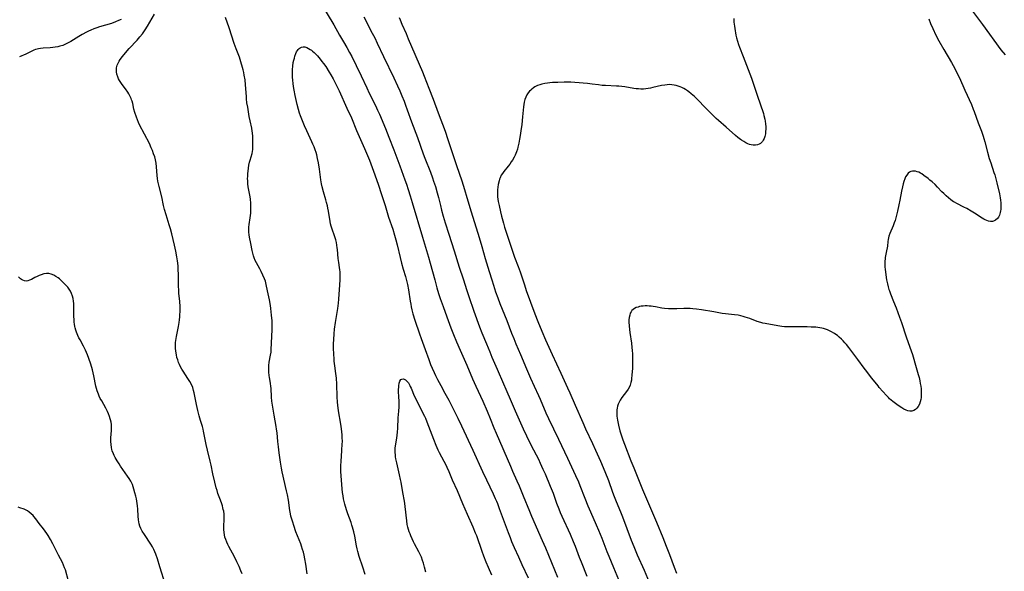
# Model space of a CAD drawing. Units: inches. Extents: x 2101965 to 2107355, y 228722 to 234221.
# Drawn here: x 2102585 to 2102862, y 229048 to 229204 of the extents above; entities that cross this region are included whole.
import ezdxf

# ---------------------------------------------------------------- set-up
doc = ezdxf.new("R2010")
doc.units = ezdxf.units.IN
doc.header["$MEASUREMENT"] = 0
doc.layers.add('c_08_T13S_R20E', color=16, linetype='Continuous')

msp = doc.modelspace()

# ---------------------------------------------------------------- linework, layer by layer
at = {"layer": 'c_08_T13S_R20E', "elevation": 838}
for points in [[(2102669.12, 229208.81), (2102673.11, 229202.12), (2102674.76, 229199.22), (2102675.87, 229197.33), (2102676.82, 229195.67), (2102677.55, 229194.32), (2102678.17, 229193.15), (2102679.43, 229190.65), (2102680.85, 229187.74), (2102682.4, 229184.32), (2102683.12, 229182.79), (2102684.84, 229179.31), (2102685.44, 229178.07), (2102685.96, 229176.91), (2102687.66, 229172.9), (2102688.67, 229170.46), (2102690.06, 229166.85), (2102691.71, 229162.32), (2102693.17, 229158.35), (2102693.6, 229157.14), (2102694.09, 229155.68), (2102694.67, 229153.87), (2102695.24, 229151.99), (2102698.12, 229142.18), (2102699.86, 229136.56), (2102700.33, 229134.91), (2102701.56, 229130.17), (2102702.2, 229127.89), (2102702.66, 229126.35), (2102703.11, 229124.96), (2102703.92, 229122.63), (2102704.97, 229119.73), (2102706.11, 229116.67), (2102706.87, 229114.77), (2102707.73, 229112.7), (2102708.76, 229110.32), (2102710.6, 229106.12), (2102712.23, 229102.25), (2102713.16, 229100.18), (2102715.1, 229095.99), (2102716.33, 229093.19), (2102717.2, 229091.13), (2102718.25, 229088.48), (2102718.9, 229086.94), (2102722.91, 229077.64), (2102723.54, 229076.2), (2102724.75, 229073.56), (2102725.37, 229072.13), (2102726.54, 229069.31), (2102728.27, 229064.97), (2102728.86, 229063.55), (2102731.9, 229056.66), (2102732.8, 229054.59), (2102736.21, 229046.34)], [(2102665.63, 229047.26), (2102665.19, 229049.98), (2102664.94, 229051.51), (2102664.72, 229052.58), (2102664.54, 229053.38), (2102664.33, 229054.16), (2102664.02, 229055.14), (2102663.79, 229055.77), (2102662.45, 229059.16), (2102661.82, 229060.89), (2102661.52, 229061.84), (2102661.26, 229062.69), (2102661.03, 229063.54), (2102660.87, 229064.25), (2102660.72, 229065.14), (2102660.32, 229068.06), (2102660.04, 229069.61), (2102659.8, 229070.74), (2102658.57, 229076.08), (2102658.37, 229077.1), (2102658.09, 229078.78), (2102657.72, 229081.39), (2102657.51, 229083.09), (2102657.33, 229084.65), (2102657.11, 229087.05), (2102656.98, 229088.12), (2102656.87, 229088.86), (2102656.29, 229092), (2102655.65, 229096.01), (2102655.53, 229097.14), (2102655.43, 229099.61), (2102655.39, 229100.13), (2102655.26, 229101.1), (2102655, 229102.61), (2102654.91, 229103.22), (2102654.81, 229104.14), (2102654.78, 229105.03), (2102654.78, 229105.54), (2102654.81, 229106.05), (2102654.93, 229106.94), (2102655.3, 229108.91), (2102655.41, 229109.75), (2102655.46, 229110.43), (2102655.71, 229116.2), (2102655.73, 229117.7), (2102655.7, 229118.64), (2102655.59, 229120.22), (2102655.49, 229121.16), (2102655.37, 229122.07), (2102655.24, 229122.95), (2102654.94, 229124.56), (2102654.39, 229127.13), (2102654.06, 229128.92), (2102653.97, 229129.38), (2102653.84, 229129.83), (2102653.58, 229130.51), (2102652.67, 229132.5), (2102652.27, 229133.27), (2102651.32, 229134.99), (2102650.98, 229135.68), (2102650.69, 229136.39), (2102650.49, 229136.98), (2102650.28, 229137.73), (2102650.1, 229138.48), (2102649.69, 229140.41), (2102649.38, 229142.18), (2102649.27, 229142.88), (2102649.2, 229143.59), (2102649.16, 229144.28), (2102649.17, 229145.04), (2102649.23, 229145.75), (2102649.57, 229147.68), (2102649.65, 229148.31), (2102649.71, 229148.98), (2102649.75, 229149.76), (2102649.75, 229150.54), (2102649.71, 229151.73), (2102649.59, 229153.02), (2102649.44, 229154.06), (2102649, 229156.43), (2102648.89, 229157.25), (2102648.84, 229158.1), (2102648.82, 229158.72), (2102648.83, 229159.33), (2102648.87, 229160.14), (2102648.93, 229160.87), (2102649.04, 229161.71), (2102649.18, 229162.54), (2102649.36, 229163.38), (2102649.5, 229163.95), (2102650.08, 229165.85), (2102650.2, 229166.38), (2102650.27, 229166.93), (2102650.3, 229167.48), (2102650.32, 229168.25), (2102650.31, 229169.26), (2102650.26, 229170.61), (2102650.18, 229171.6), (2102650.12, 229172.09), (2102649.97, 229172.93), (2102649.51, 229175.02), (2102649.27, 229176.27), (2102648.83, 229178.84), (2102648.63, 229180.14), (2102648.51, 229181.19), (2102648.46, 229181.75), (2102648.34, 229184.17), (2102648.26, 229185.15), (2102648.09, 229186.58), (2102647.88, 229187.88), (2102647.74, 229188.63), (2102647.59, 229189.36), (2102647.41, 229190.07), (2102646.94, 229191.62), (2102646.49, 229192.94), (2102645.62, 229195.28), (2102645.06, 229196.86), (2102643.61, 229201.29), (2102642.6, 229204.17)]]:
    msp.add_lwpolyline(points, dxfattribs=at)
at = {"layer": 'c_08_T13S_R20E'}
for points in [[(2102862.49, 229193.59, 830), (2102861.34, 229195.08, 830), (2102856.11, 229202.18, 830), (2102853.35, 229205.98, 830)], [(2102613.11, 229203.6, 836), (2102612.43, 229203.27, 836), (2102611.6, 229202.92, 836), (2102610.41, 229202.51, 836), (2102607.02, 229201.49, 836), (2102606.25, 229201.23, 836), (2102605.47, 229200.95, 836), (2102604.57, 229200.58, 836), (2102603.97, 229200.31, 836), (2102603.38, 229200.02, 836), (2102602.17, 229199.36, 836), (2102601.19, 229198.78, 836), (2102598.96, 229197.41, 836), (2102598.19, 229196.98, 836), (2102597.44, 229196.62, 836), (2102596.67, 229196.31, 836), (2102595.89, 229196.06, 836), (2102595.28, 229195.91, 836), (2102594.53, 229195.78, 836), (2102593.84, 229195.7, 836), (2102593.14, 229195.65, 836), (2102591.12, 229195.54, 836), (2102590.36, 229195.46, 836), (2102589.81, 229195.36, 836), (2102589.45, 229195.26, 836), (2102588.99, 229195.11, 836), (2102588.53, 229194.92, 836), (2102586.24, 229193.83, 836), (2102584.53, 229193.06, 836)], [(2102647.31, 229047.27, 836), (2102646.94, 229048.17, 836), (2102646.39, 229049.39, 836), (2102645.79, 229050.68, 836), (2102645.1, 229052.08, 836), (2102643.54, 229054.97, 836), (2102643.26, 229055.52, 836), (2102642.92, 229056.25, 836), (2102642.63, 229056.99, 836), (2102642.42, 229057.64, 836), (2102642.27, 229058.3, 836), (2102642.19, 229058.94, 836), (2102642.15, 229059.81, 836), (2102642.15, 229060.5, 836), (2102642.21, 229062.81, 836), (2102642.2, 229063.41, 836), (2102642.17, 229064.11, 836), (2102642.06, 229064.95, 836), (2102641.96, 229065.45, 836), (2102641.85, 229065.95, 836), (2102641.7, 229066.5, 836), (2102641.53, 229067.05, 836), (2102641.19, 229068.03, 836), (2102640.45, 229069.97, 836), (2102640.18, 229070.77, 836), (2102639.95, 229071.58, 836), (2102639.53, 229073.18, 836), (2102639, 229075.53, 836), (2102638.52, 229077.91, 836), (2102638.27, 229079.07, 836), (2102637.48, 229082.14, 836), (2102637.1, 229083.78, 836), (2102636.83, 229085.17, 836), (2102636.41, 229087.5, 836), (2102636.28, 229088.05, 836), (2102636.06, 229088.85, 836), (2102635.53, 229090.56, 836), (2102635.17, 229091.8, 836), (2102634.77, 229093.38, 836), (2102634.39, 229095.08, 836), (2102633.75, 229098.34, 836), (2102633.59, 229099.01, 836), (2102633.32, 229099.87, 836), (2102632.95, 229100.71, 836), (2102632.51, 229101.51, 836), (2102631.97, 229102.38, 836), (2102630.64, 229104.41, 836), (2102630.29, 229104.98, 836), (2102629.92, 229105.65, 836), (2102629.58, 229106.35, 836), (2102629.34, 229106.93, 836), (2102629.09, 229107.62, 836), (2102628.88, 229108.32, 836), (2102628.71, 229109.03, 836), (2102628.53, 229110.12, 836), (2102628.46, 229110.95, 836), (2102628.44, 229111.78, 836), (2102628.47, 229112.49, 836), (2102628.54, 229113.12, 836), (2102628.72, 229114.25, 836), (2102629.31, 229117.05, 836), (2102629.52, 229118.2, 836), (2102629.61, 229118.91, 836), (2102629.69, 229119.72, 836), (2102629.74, 229120.44, 836), (2102629.77, 229121.16, 836), (2102629.77, 229121.89, 836), (2102629.76, 229122.67, 836), (2102629.67, 229124.12, 836), (2102629.46, 229126.41, 836), (2102629.4, 229127.19, 836), (2102629.35, 229128.54, 836), (2102629.32, 229131.66, 836), (2102629.26, 229133.15, 836), (2102629.19, 229134.13, 836), (2102629.03, 229135.52, 836), (2102628.85, 229136.69, 836), (2102628.56, 229138.29, 836), (2102628.17, 229139.99, 836), (2102627.41, 229143.14, 836), (2102627.04, 229144.56, 836), (2102626.7, 229145.7, 836), (2102625.82, 229148.48, 836), (2102625.39, 229150.03, 836), (2102625.11, 229151.19, 836), (2102624.59, 229153.55, 836), (2102623.83, 229156.49, 836), (2102623.66, 229157.26, 836), (2102623.52, 229158, 836), (2102623.41, 229158.81, 836), (2102623.32, 229159.62, 836), (2102623.15, 229162.1, 836), (2102623.04, 229163.1, 836), (2102622.95, 229163.57, 836), (2102622.85, 229164.04, 836), (2102622.6, 229164.89, 836), (2102622.31, 229165.73, 836), (2102621.97, 229166.62, 836), (2102621.65, 229167.39, 836), (2102621.1, 229168.64, 836), (2102619.77, 229171.27, 836), (2102618.36, 229173.94, 836), (2102618.05, 229174.6, 836), (2102617.77, 229175.27, 836), (2102617.45, 229176.1, 836), (2102617.03, 229177.36, 836), (2102616.76, 229178.31, 836), (2102616.4, 229179.91, 836), (2102616.24, 229180.54, 836), (2102616.1, 229180.98, 836), (2102615.96, 229181.35, 836), (2102615.63, 229182.07, 836), (2102615.33, 229182.6, 836), (2102615.01, 229183.12, 836), (2102614.35, 229184.06, 836), (2102613.42, 229185.3, 836), (2102613.05, 229185.83, 836), (2102612.7, 229186.38, 836), (2102612.41, 229186.9, 836), (2102612.17, 229187.43, 836), (2102611.93, 229188.21, 836), (2102611.82, 229188.84, 836), (2102611.8, 229189.48, 836), (2102611.86, 229189.99, 836), (2102612.06, 229190.72, 836), (2102612.37, 229191.43, 836), (2102612.61, 229191.89, 836), (2102612.89, 229192.34, 836), (2102613.49, 229193.19, 836), (2102614.33, 229194.19, 836), (2102615.43, 229195.4, 836), (2102617.69, 229197.79, 836), (2102618.45, 229198.67, 836), (2102619.13, 229199.53, 836), (2102619.92, 229200.67, 836), (2102620.59, 229201.72, 836), (2102622.59, 229205.11, 836)], [(2102681.56, 229204.31, 836), (2102683.97, 229199.76, 836), (2102684.65, 229198.43, 836), (2102685.37, 229196.97, 836), (2102687.13, 229193.21, 836), (2102690.01, 229187.16, 836), (2102691.08, 229184.86, 836), (2102691.71, 229183.45, 836), (2102692.3, 229182.08, 836), (2102692.92, 229180.55, 836), (2102693.36, 229179.43, 836), (2102693.84, 229178.13, 836), (2102695.01, 229174.77, 836), (2102696.69, 229170.34, 836), (2102698.34, 229165.68, 836), (2102698.79, 229164.5, 836), (2102700.35, 229160.53, 836), (2102700.92, 229158.96, 836), (2102701.25, 229158.03, 836), (2102701.76, 229156.47, 836), (2102702.27, 229154.74, 836), (2102702.62, 229153.42, 836), (2102703.16, 229151.19, 836), (2102703.5, 229149.87, 836), (2102703.97, 229148.18, 836), (2102704.54, 229146.28, 836), (2102705.54, 229143.08, 836), (2102707.07, 229138.41, 836), (2102708.51, 229133.76, 836), (2102709.6, 229130.48, 836), (2102710.58, 229127.21, 836), (2102711.15, 229125.49, 836), (2102712.62, 229121.37, 836), (2102714.22, 229116.97, 836), (2102714.89, 229115.22, 836), (2102716.16, 229112.12, 836), (2102717.07, 229109.86, 836), (2102717.67, 229108.41, 836), (2102719.16, 229105, 836), (2102721.01, 229100.86, 836), (2102721.65, 229099.37, 836), (2102723.11, 229095.85, 836), (2102724.22, 229093.27, 836), (2102726.52, 229088.18, 836), (2102727.44, 229086.24, 836), (2102728.79, 229083.51, 836), (2102730.8, 229079.59, 836), (2102731.32, 229078.51, 836), (2102732.08, 229076.85, 836), (2102732.7, 229075.45, 836), (2102734.17, 229072.01, 836), (2102734.7, 229070.68, 836), (2102734.94, 229070.07, 836), (2102735.91, 229067.23, 836), (2102736.54, 229065.61, 836), (2102736.95, 229064.63, 836), (2102737.43, 229063.53, 836), (2102739.73, 229058.52, 836), (2102740.64, 229056.45, 836), (2102741.2, 229055.09, 836), (2102742.33, 229051.99, 836), (2102742.84, 229050.68, 836), (2102744.48, 229046.68, 836)], [(2102691.58, 229204.14, 834), (2102691.81, 229203.5, 834), (2102692.31, 229202.26, 834), (2102693.49, 229199.63, 834), (2102694.11, 229198.19, 834), (2102698.08, 229188.81, 834), (2102698.55, 229187.66, 834), (2102699.9, 229184.2, 834), (2102701.14, 229181.12, 834), (2102702.55, 229177.25, 834), (2102704.47, 229172.15, 834), (2102705.31, 229169.8, 834), (2102707.72, 229162.44, 834), (2102709.17, 229158.12, 834), (2102709.98, 229155.66, 834), (2102710.67, 229153.41, 834), (2102711.88, 229149.37, 834), (2102714.1, 229142.16, 834), (2102714.85, 229139.63, 834), (2102715.82, 229136.2, 834), (2102716.95, 229132.53, 834), (2102717.66, 229130.18, 834), (2102718.13, 229128.69, 834), (2102718.75, 229126.83, 834), (2102719.35, 229125.09, 834), (2102719.92, 229123.55, 834), (2102721.9, 229118.7, 834), (2102723.25, 229115.19, 834), (2102723.88, 229113.62, 834), (2102724.49, 229112.15, 834), (2102725.79, 229109.11, 834), (2102727.45, 229105.07, 834), (2102728.58, 229102.43, 834), (2102729.58, 229100.2, 834), (2102730.8, 229097.61, 834), (2102731.3, 229096.52, 834), (2102732.93, 229092.72, 834), (2102733.67, 229091.07, 834), (2102736.45, 229085.22, 834), (2102739.05, 229079.87, 834), (2102741.29, 229075.06, 834), (2102742.11, 229073.22, 834), (2102742.52, 229072.22, 834), (2102743.89, 229068.59, 834), (2102744.75, 229066.46, 834), (2102745.47, 229064.75, 834), (2102747.09, 229061.13, 834), (2102747.74, 229059.58, 834), (2102748.65, 229057.34, 834), (2102750.12, 229053.57, 834), (2102750.66, 229052.24, 834), (2102752.02, 229049.1, 834), (2102753.38, 229045.74, 834)], [(2102785.9, 229203.91, 832), (2102785.91, 229203.4, 832), (2102785.94, 229202.8, 832), (2102786.07, 229201.69, 832), (2102786.25, 229200.42, 832), (2102786.36, 229199.81, 832), (2102786.49, 229199.2, 832), (2102786.68, 229198.41, 832), (2102786.95, 229197.48, 832), (2102787.24, 229196.56, 832), (2102787.53, 229195.77, 832), (2102788.57, 229193.13, 832), (2102790.87, 229187.08, 832), (2102792.31, 229182.8, 832), (2102793.67, 229178.95, 832), (2102793.99, 229177.96, 832), (2102794.24, 229177.09, 832), (2102794.38, 229176.54, 832), (2102794.63, 229175.45, 832), (2102794.73, 229174.9, 832), (2102794.82, 229174.22, 832), (2102794.9, 229173.32, 832), (2102794.91, 229172.67, 832), (2102794.88, 229172.03, 832), (2102794.81, 229171.39, 832), (2102794.65, 229170.61, 832), (2102794.46, 229170.06, 832), (2102794.21, 229169.55, 832), (2102793.98, 229169.21, 832), (2102793.71, 229168.91, 832), (2102793.41, 229168.66, 832), (2102793.07, 229168.46, 832), (2102792.57, 229168.27, 832), (2102792.03, 229168.16, 832), (2102791.37, 229168.15, 832), (2102790.82, 229168.23, 832), (2102790.32, 229168.38, 832), (2102789.83, 229168.58, 832), (2102789.26, 229168.86, 832), (2102788.7, 229169.17, 832), (2102788.07, 229169.57, 832), (2102787.76, 229169.78, 832), (2102787.07, 229170.32, 832), (2102786.38, 229170.89, 832), (2102783.79, 229173.21, 832), (2102781.61, 229175.11, 832), (2102780.98, 229175.68, 832), (2102779.95, 229176.66, 832)], [(2102840.91, 229203.78, 830), (2102841.4, 229202.48, 830), (2102842.01, 229201.09, 830), (2102842.91, 229199.21, 830), (2102843.77, 229197.57, 830), (2102845.16, 229195.11, 830), (2102847.31, 229191.48, 830), (2102847.8, 229190.61, 830), (2102848.43, 229189.41, 830), (2102848.83, 229188.6, 830), (2102849.53, 229187.12, 830), (2102851.04, 229183.7, 830), (2102852.92, 229179.59, 830), (2102853.45, 229178.33, 830), (2102853.72, 229177.64, 830), (2102854.84, 229174.5, 830), (2102855.73, 229172.13, 830)], [(2102681.99, 229047.09, 840), (2102681.34, 229049.13, 840), (2102680.3, 229052.21, 840), (2102679.9, 229053.56, 840), (2102679.68, 229054.38, 840), (2102679.5, 229055.21, 840), (2102679, 229057.91, 840), (2102678.75, 229059.14, 840), (2102678.6, 229059.81, 840), (2102678.42, 229060.47, 840), (2102678.24, 229061.05, 840), (2102677.99, 229061.8, 840), (2102677.09, 229064.23, 840), (2102676.73, 229065.31, 840), (2102676.25, 229066.96, 840), (2102675.89, 229068.45, 840), (2102675.72, 229069.3, 840), (2102675.58, 229070.19, 840), (2102675.46, 229071.24, 840), (2102675.19, 229074.95, 840), (2102675.12, 229076.17, 840), (2102675.11, 229076.89, 840), (2102675.1, 229077.68, 840), (2102675.15, 229079.14, 840), (2102675.25, 229080.4, 840), (2102675.4, 229082.16, 840), (2102675.51, 229083.81, 840), (2102675.53, 229084.62, 840), (2102675.51, 229085.72, 840), (2102675.45, 229086.48, 840), (2102675.27, 229088.16, 840), (2102675.08, 229089.45, 840), (2102674.47, 229093.27, 840), (2102674.27, 229094.84, 840), (2102674.2, 229095.68, 840), (2102674.1, 229097.17, 840), (2102673.96, 229100.81, 840), (2102673.87, 229102.42, 840), (2102673.73, 229103.78, 840), (2102673.39, 229105.99, 840), (2102673.23, 229107.29, 840), (2102673.17, 229108.05, 840), (2102673.09, 229109.18, 840), (2102673.04, 229110.98, 840), (2102673.05, 229112.16, 840), (2102673.1, 229113.39, 840), (2102673.21, 229114.94, 840), (2102673.34, 229116.3, 840), (2102673.58, 229118.14, 840), (2102674.22, 229122.11, 840), (2102674.43, 229123.66, 840), (2102674.54, 229124.76, 840), (2102674.85, 229128.74, 840), (2102674.94, 229130.16, 840), (2102674.95, 229131.37, 840), (2102674.9, 229132.49, 840), (2102674.84, 229133.05, 840), (2102674.75, 229133.7, 840), (2102674.5, 229135.09, 840), (2102674.32, 229136.23, 840), (2102674.14, 229138.7, 840), (2102674.09, 229139.17, 840), (2102673.97, 229139.96, 840), (2102673.83, 229140.7, 840), (2102673.65, 229141.44, 840), (2102673.49, 229142.01, 840), (2102673.21, 229142.85, 840), (2102672.71, 229144.23, 840), (2102672.53, 229144.79, 840), (2102672.37, 229145.35, 840), (2102672.22, 229146, 840), (2102672.09, 229146.66, 840), (2102671.64, 229149.54, 840), (2102671.47, 229150.43, 840), (2102671.33, 229151.09, 840), (2102671.1, 229152.02, 840), (2102670.91, 229152.71, 840), (2102670.25, 229154.96, 840), (2102669.86, 229156.37, 840), (2102669.67, 229157.25, 840), (2102669.56, 229157.83, 840), (2102669.47, 229158.42, 840), (2102669.08, 229161.43, 840), (2102668.81, 229163.14, 840), (2102668.56, 229164.41, 840), (2102668.3, 229165.47, 840), (2102668.13, 229166.07, 840), (2102667.88, 229166.83, 840), (2102667.57, 229167.66, 840), (2102667.23, 229168.48, 840), (2102666.92, 229169.15, 840), (2102665.49, 229172.19, 840), (2102664.83, 229173.64, 840), (2102664.27, 229174.99, 840), (2102663.71, 229176.47, 840), (2102663.47, 229177.19, 840), (2102663.15, 229178.26, 840), (2102662.79, 229179.63, 840), (2102662.24, 229182.2, 840), (2102661.96, 229183.69, 840), (2102661.79, 229184.72, 840), (2102661.67, 229185.59, 840), (2102661.58, 229186.46, 840), (2102661.51, 229187.33, 840), (2102661.47, 229188.02, 840), (2102661.46, 229188.78, 840), (2102661.48, 229189.53, 840), (2102661.55, 229190.45, 840), (2102661.7, 229191.48, 840), (2102661.83, 229192.12, 840), (2102661.99, 229192.73, 840), (2102662.14, 229193.25, 840), (2102662.43, 229194.05, 840), (2102662.62, 229194.47, 840), (2102662.84, 229194.85, 840), (2102663.06, 229195.15, 840), (2102663.3, 229195.41, 840), (2102663.62, 229195.65, 840), (2102663.97, 229195.81, 840), (2102664.46, 229195.9, 840), (2102664.93, 229195.86, 840), (2102665.5, 229195.68, 840), (2102665.95, 229195.46, 840), (2102666.41, 229195.18, 840), (2102666.78, 229194.92, 840), (2102667.14, 229194.64, 840), (2102667.53, 229194.3, 840), (2102667.92, 229193.93, 840), (2102668.51, 229193.31, 840), (2102669.31, 229192.38, 840), (2102669.77, 229191.8, 840), (2102670.21, 229191.21, 840), (2102670.84, 229190.31, 840), (2102671.81, 229188.77, 840), (2102672.26, 229188.02, 840), (2102672.92, 229186.84, 840), (2102673.32, 229186.09, 840), (2102673.96, 229184.82, 840), (2102674.59, 229183.49, 840), (2102676.83, 229178.59, 840), (2102678.06, 229175.84, 840), (2102679.5, 229172.34, 840), (2102679.88, 229171.47, 840), (2102681.79, 229167.24, 840), (2102682.36, 229165.91, 840), (2102683.15, 229163.93, 840), (2102684.29, 229160.86, 840), (2102685.61, 229157.13, 840), (2102686.57, 229154.21, 840), (2102687.61, 229151.11, 840), (2102688.58, 229147.9, 840), (2102689.73, 229144.46, 840), (2102690.26, 229142.76, 840), (2102690.64, 229141.45, 840), (2102691.01, 229140.04, 840), (2102691.84, 229136.52, 840), (2102692.25, 229134.92, 840), (2102692.72, 229133.2, 840), (2102693.3, 229131.17, 840), (2102693.71, 229129.62, 840), (2102693.88, 229128.87, 840), (2102694.18, 229127.34, 840), (2102694.64, 229124.21, 840), (2102694.79, 229123.35, 840), (2102694.96, 229122.54, 840), (2102695.14, 229121.74, 840), (2102695.44, 229120.63, 840), (2102695.99, 229118.84, 840), (2102697.27, 229115, 840), (2102697.76, 229113.62, 840), (2102698.89, 229110.55, 840), (2102699.89, 229107.74, 840), (2102700.4, 229106.36, 840), (2102700.82, 229105.33, 840), (2102701.37, 229104.09, 840), (2102701.8, 229103.19, 840), (2102702.36, 229102.06, 840), (2102703.25, 229100.38, 840), (2102704.45, 229098.24, 840), (2102705.51, 229096.28, 840), (2102706.86, 229093.66, 840), (2102708.09, 229091.16, 840), (2102709.12, 229089.02, 840), (2102712.34, 229082.16, 840), (2102715.09, 229076.14, 840), (2102716.14, 229073.82, 840), (2102718.04, 229069.83, 840), (2102718.64, 229068.52, 840), (2102718.96, 229067.79, 840), (2102719.26, 229067.08, 840), (2102719.77, 229065.73, 840), (2102722.25, 229058.97, 840), (2102722.81, 229057.5, 840), (2102723.25, 229056.43, 840), (2102723.99, 229054.7, 840), (2102725.17, 229052.12, 840), (2102726.16, 229049.9, 840), (2102727.92, 229046.14, 840)], [(2102779.95, 229176.66, 832), (2102778.95, 229177.65, 832), (2102777.44, 229179.2, 832), (2102776.14, 229180.58, 832), (2102775.48, 229181.25, 832), (2102774.81, 229181.87, 832), (2102773.89, 229182.65, 832), (2102773.21, 229183.21, 832), (2102772.82, 229183.5, 832), (2102772.3, 229183.86, 832), (2102771.83, 229184.13, 832), (2102771.29, 229184.39, 832), (2102770.74, 229184.62, 832), (2102770.19, 229184.82, 832), (2102769.67, 229184.99, 832), (2102769.13, 229185.12, 832), (2102768.48, 229185.21, 832), (2102767.81, 229185.23, 832), (2102767.13, 229185.2, 832), (2102766.44, 229185.12, 832), (2102765.52, 229184.96, 832), (2102763.1, 229184.4, 832), (2102762.45, 229184.25, 832), (2102761.79, 229184.13, 832), (2102761.14, 229184.04, 832), (2102760.42, 229183.98, 832), (2102759.67, 229183.97, 832), (2102759.02, 229184.01, 832), (2102758.37, 229184.07, 832), (2102757.72, 229184.16, 832), (2102755.15, 229184.6, 832), (2102754.37, 229184.71, 832), (2102753.46, 229184.8, 832), (2102752.83, 229184.84, 832), (2102749.69, 229184.96, 832), (2102748.78, 229185.02, 832), (2102747.73, 229185.13, 832), (2102745.97, 229185.37, 832), (2102744.67, 229185.51, 832), (2102741.1, 229185.84, 832), (2102739.96, 229185.92, 832), (2102739.32, 229185.94, 832), (2102738.08, 229185.95, 832), (2102736.29, 229185.88, 832), (2102734.82, 229185.8, 832), (2102734.06, 229185.73, 832), (2102733.34, 229185.65, 832), (2102732.66, 229185.54, 832), (2102731.8, 229185.35, 832), (2102731.18, 229185.17, 832), (2102730.58, 229184.95, 832), (2102729.83, 229184.57, 832), (2102729.4, 229184.29, 832), (2102729, 229183.99, 832), (2102728.65, 229183.69, 832), (2102728.33, 229183.37, 832), (2102727.95, 229182.93, 832), (2102727.57, 229182.36, 832), (2102727.25, 229181.74, 832), (2102727.01, 229181.07, 832), (2102726.82, 229180.3, 832), (2102726.7, 229179.66, 832), (2102726.62, 229178.99, 832), (2102726.33, 229176.14, 832), (2102726.09, 229173.98, 832), (2102725.87, 229172.21, 832), (2102725.68, 229170.85, 832), (2102725.52, 229169.85, 832), (2102725.31, 229168.73, 832), (2102725.05, 229167.62, 832), (2102724.87, 229167.01, 832), (2102724.64, 229166.31, 832), (2102724.47, 229165.86, 832), (2102724.23, 229165.3, 832), (2102723.97, 229164.76, 832), (2102723.49, 229163.92, 832), (2102723.17, 229163.42, 832), (2102722.75, 229162.84, 832), (2102722.31, 229162.27, 832), (2102721.04, 229160.74, 832), (2102720.64, 229160.21, 832), (2102720.3, 229159.66, 832), (2102719.98, 229158.98, 832), (2102719.84, 229158.56, 832), (2102719.72, 229158.14, 832), (2102719.49, 229157.07, 832), (2102719.37, 229156.3, 832), (2102719.29, 229155.54, 832), (2102719.26, 229154.76, 832), (2102719.27, 229154.19, 832), (2102719.31, 229153.61, 832), (2102719.4, 229152.95, 832), (2102719.5, 229152.29, 832), (2102719.72, 229151.19, 832), (2102720.12, 229149.39, 832), (2102720.41, 229148.19, 832), (2102720.95, 229146.18, 832), (2102721.29, 229145.04, 832), (2102721.75, 229143.65, 832), (2102724.11, 229136.62, 832), (2102725.11, 229133.96, 832), (2102725.67, 229132.41, 832), (2102726.85, 229128.74, 832), (2102727.37, 229127.22, 832), (2102729.83, 229120.59, 832), (2102730.67, 229118.4, 832), (2102731.76, 229115.73, 832), (2102732.82, 229113.28, 832), (2102734.71, 229109.13, 832), (2102737.09, 229103.83, 832), (2102738.99, 229099.77, 832), (2102739.65, 229098.31, 832), (2102741.18, 229094.89, 832), (2102743.34, 229089.92, 832), (2102744.1, 229088.2, 832), (2102746.05, 229084.06, 832), (2102746.94, 229082.13, 832), (2102748.29, 229079.05, 832), (2102749.51, 229076.17, 832), (2102750.53, 229073.62, 832), (2102751.7, 229070.33, 832), (2102752.17, 229069.1, 832), (2102752.74, 229067.7, 832), (2102753.97, 229064.8, 832), (2102754.55, 229063.35, 832), (2102756.98, 229056.82, 832), (2102757.69, 229055.01, 832), (2102758.66, 229052.69, 832), (2102760.6, 229048.3, 832), (2102762.47, 229043.8, 832)], [(2102855.73, 229172.13, 830), (2102856.24, 229170.68, 830), (2102856.43, 229170.08, 830), (2102856.72, 229169.09, 830), (2102857.45, 229166.19, 830), (2102857.94, 229164.42, 830), (2102858.35, 229163.15, 830), (2102859.27, 229160.47, 830), (2102859.48, 229159.78, 830), (2102859.69, 229159.03, 830), (2102860.08, 229157.51, 830), (2102860.81, 229154.48, 830), (2102861.04, 229153.29, 830), (2102861.13, 229152.68, 830), (2102861.21, 229151.94, 830), (2102861.24, 229151.45, 830), (2102861.25, 229150.97, 830), (2102861.2, 229150.06, 830), (2102861.14, 229149.61, 830), (2102861.05, 229149.17, 830), (2102860.94, 229148.76, 830), (2102860.8, 229148.38, 830), (2102860.55, 229147.88, 830), (2102860.25, 229147.44, 830), (2102859.75, 229146.98, 830), (2102859.16, 229146.7, 830), (2102858.84, 229146.64, 830), (2102858.29, 229146.65, 830), (2102857.71, 229146.75, 830), (2102857.26, 229146.89, 830), (2102856.8, 229147.08, 830), (2102856.37, 229147.31, 830), (2102855.95, 229147.56, 830), (2102853.81, 229148.98, 830), (2102852.86, 229149.56, 830), (2102851.59, 229150.28, 830), (2102850.79, 229150.71, 830), (2102848.77, 229151.7, 830), (2102848.13, 229152.06, 830), (2102847.85, 229152.23, 830), (2102847.12, 229152.75, 830), (2102846.42, 229153.33, 830), (2102845.75, 229153.9, 830), (2102845.1, 229154.51, 830), (2102844.61, 229155, 830), (2102843.37, 229156.34, 830), (2102842.7, 229157.04, 830), (2102841.87, 229157.81, 830), (2102841.23, 229158.34, 830), (2102840.68, 229158.77, 830), (2102839.51, 229159.63, 830), (2102838.89, 229160.06, 830), (2102838.57, 229160.25, 830), (2102838.06, 229160.51, 830), (2102837.6, 229160.69, 830), (2102837.13, 229160.8, 830), (2102836.75, 229160.84, 830), (2102836.28, 229160.82, 830), (2102835.83, 229160.71, 830), (2102835.45, 229160.52, 830), (2102835.1, 229160.24, 830), (2102834.66, 229159.72, 830), (2102834.36, 229159.21, 830), (2102834.1, 229158.64, 830), (2102833.85, 229157.93, 830), (2102833.65, 229157.28, 830), (2102833.44, 229156.4, 830), (2102833.2, 229155.21, 830), (2102832.75, 229152.67, 830), (2102832.49, 229151.35, 830), (2102832.08, 229149.53, 830), (2102831.59, 229147.67, 830), (2102831.38, 229146.94, 830), (2102831.15, 229146.23, 830), (2102830.83, 229145.4, 830), (2102829.9, 229143.25, 830), (2102829.64, 229142.5, 830), (2102829.53, 229142.06, 830), (2102829.43, 229141.58, 830), (2102829.35, 229141, 830), (2102829.22, 229139.67, 830), (2102829.15, 229139.21, 830), (2102828.99, 229138.37, 830), (2102828.69, 229136.99, 830), (2102828.61, 229136.51, 830), (2102828.55, 229136.03, 830), (2102828.51, 229135.51, 830), (2102828.49, 229134.97, 830), (2102828.5, 229134.28, 830), (2102828.53, 229133.73, 830), (2102828.57, 229133.17, 830), (2102828.76, 229131.64, 830), (2102828.99, 229130.2, 830), (2102829.22, 229129.05, 830), (2102829.41, 229128.26, 830), (2102829.64, 229127.47, 830), (2102829.77, 229127.11, 830), (2102830.11, 229126.21, 830), (2102830.97, 229124.11, 830), (2102831.67, 229122.34, 830), (2102832.66, 229119.7, 830), (2102833.19, 229118.16, 830), (2102834.54, 229114.12, 830), (2102835.58, 229111.19, 830), (2102836.26, 229109.1, 830), (2102837.35, 229105.52, 830), (2102837.92, 229103.53, 830), (2102838.15, 229102.64, 830), (2102838.35, 229101.74, 830), (2102838.5, 229100.97, 830), (2102838.62, 229100.2, 830), (2102838.71, 229099.45, 830), (2102838.75, 229098.77, 830), (2102838.76, 229098.1, 830), (2102838.74, 229097.45, 830), (2102838.7, 229097.01, 830), (2102838.63, 229096.47, 830), (2102838.47, 229095.77, 830), (2102838.24, 229095.12, 830), (2102837.9, 229094.47, 830), (2102837.55, 229094, 830), (2102837.18, 229093.66, 830), (2102836.66, 229093.35, 830), (2102836.07, 229093.18, 830), (2102835.57, 229093.16, 830), (2102835.03, 229093.25, 830), (2102834.47, 229093.45, 830), (2102833.9, 229093.73, 830), (2102833.33, 229094.06, 830), (2102832.53, 229094.59, 830), (2102831.88, 229095.05, 830), (2102830.73, 229095.92, 830), (2102830.28, 229096.28, 830), (2102829.85, 229096.66, 830), (2102829.5, 229096.99, 830), (2102828.93, 229097.59, 830), (2102826.94, 229099.85, 830), (2102826.58, 229100.28, 830), (2102824.87, 229102.5, 830), (2102823.07, 229104.77, 830), (2102822.64, 229105.33, 830), (2102820.88, 229107.75, 830), (2102818.38, 229111.12, 830), (2102817.66, 229112, 830), (2102817.23, 229112.47, 830), (2102816.76, 229112.95, 830), (2102816.28, 229113.42, 830), (2102815.59, 229114.05, 830), (2102815.11, 229114.47, 830), (2102814.4, 229115.01, 830), (2102814.14, 229115.19, 830), (2102813.5, 229115.56, 830), (2102812.93, 229115.84, 830), (2102812.34, 229116.08, 830), (2102811.78, 229116.3, 830), (2102811.19, 229116.48, 830), (2102810.69, 229116.6, 830), (2102810.18, 229116.69, 830), (2102809.62, 229116.77, 830), (2102809.01, 229116.82, 830), (2102807.76, 229116.89, 830), (2102806.63, 229116.93, 830), (2102805.44, 229116.93, 830), (2102802.45, 229116.9, 830), (2102801.01, 229116.93, 830), (2102800.21, 229116.98, 830), (2102799.48, 229117.05, 830), (2102798.34, 229117.21, 830), (2102794.71, 229117.88, 830), (2102794.06, 229118.02, 830), (2102793.56, 229118.15, 830), (2102792.54, 229118.47, 830), (2102790.4, 229119.26, 830), (2102789.12, 229119.71, 830), (2102788.51, 229119.9, 830), (2102787.89, 229120.07, 830), (2102787.17, 229120.23, 830), (2102786.13, 229120.37, 830), (2102784.38, 229120.52, 830), (2102783.56, 229120.62, 830), (2102782.65, 229120.74, 830), (2102780.24, 229121.13, 830), (2102776.78, 229121.7, 830), (2102775.38, 229121.9, 830), (2102774.38, 229122.01, 830), (2102773.57, 229122.07, 830), (2102772.98, 229122.1, 830), (2102771.86, 229122.1, 830), (2102769.84, 229122, 830), (2102769, 229121.98, 830), (2102768.26, 229121.99, 830), (2102767.52, 229122.03, 830), (2102766.36, 229122.14, 830), (2102765.66, 229122.25, 830), (2102763.8, 229122.58, 830), (2102763.17, 229122.68, 830), (2102762.6, 229122.75, 830), (2102762.03, 229122.8, 830), (2102761.47, 229122.82, 830), (2102760.9, 229122.82, 830), (2102760.35, 229122.79, 830), (2102759.83, 229122.73, 830), (2102759.32, 229122.64, 830), (2102758.9, 229122.53, 830), (2102758.38, 229122.35, 830), (2102757.9, 229122.11, 830), (2102757.52, 229121.84, 830), (2102757.19, 229121.52, 830), (2102756.94, 229121.17, 830), (2102756.73, 229120.78, 830), (2102756.55, 229120.27, 830), (2102756.41, 229119.59, 830), (2102756.34, 229118.87, 830), (2102756.32, 229118.24, 830), (2102756.37, 229117.19, 830), (2102756.47, 229116.18, 830), (2102756.59, 229115.3, 830), (2102757.04, 229112.33, 830), (2102757.18, 229111.13, 830), (2102757.26, 229110.22, 830), (2102757.32, 229109.31, 830), (2102757.35, 229108.17, 830), (2102757.35, 229106.77, 830), (2102757.3, 229105.24, 830), (2102757.17, 229103.27, 830), (2102757.09, 229102.41, 830), (2102757.02, 229101.88, 830), (2102756.91, 229101.28, 830), (2102756.69, 229100.52, 830), (2102756.47, 229100, 830), (2102756.1, 229099.33, 830), (2102755.65, 229098.68, 830), (2102754.38, 229097.02, 830), (2102753.88, 229096.29, 830), (2102753.45, 229095.53, 830), (2102753.27, 229095.1, 830), (2102753.1, 229094.55, 830), (2102752.98, 229093.99, 830), (2102752.92, 229093.54, 830), (2102752.9, 229093.08, 830), (2102752.91, 229092.4, 830), (2102752.96, 229091.78, 830), (2102753.04, 229091.16, 830), (2102753.13, 229090.62, 830), (2102753.41, 229089.21, 830), (2102753.8, 229087.65, 830), (2102754.23, 229086.2, 830), (2102754.6, 229085.09, 830), (2102755.06, 229083.82, 830), (2102756.87, 229079.17, 830), (2102757.68, 229077.17, 830), (2102760.19, 229071.08, 830), (2102764.09, 229061.89, 830), (2102765.85, 229057.55, 830), (2102766.84, 229055.14, 830), (2102767.79, 229052.74, 830), (2102769.09, 229049.2, 830), (2102769.77, 229047.48, 830)], [(2102625.69, 229044.22, 834), (2102624.08, 229049.23, 834), (2102623.38, 229051.54, 834), (2102622.92, 229052.87, 834), (2102622.66, 229053.52, 834), (2102622.38, 229054.15, 834), (2102621.97, 229054.94, 834), (2102621.51, 229055.7, 834), (2102619.71, 229058.37, 834), (2102619.12, 229059.33, 834), (2102618.72, 229060.11, 834), (2102618.46, 229060.74, 834), (2102618.25, 229061.39, 834), (2102618.13, 229061.95, 834), (2102618.04, 229062.52, 834), (2102617.95, 229063.59, 834), (2102617.83, 229065.57, 834), (2102617.76, 229066.44, 834), (2102617.68, 229067.11, 834), (2102617.59, 229067.78, 834), (2102617.46, 229068.43, 834), (2102617.29, 229069.17, 834), (2102617.05, 229070.14, 834), (2102616.75, 229071.2, 834), (2102616.55, 229071.83, 834), (2102616.32, 229072.45, 834), (2102616.14, 229072.87, 834), (2102615.87, 229073.4, 834), (2102615.44, 229074.13, 834), (2102614.97, 229074.84, 834), (2102613, 229077.68, 834), (2102612.6, 229078.29, 834), (2102612.03, 229079.18, 834), (2102611.5, 229080.11, 834), (2102611.22, 229080.63, 834), (2102610.97, 229081.15, 834), (2102610.66, 229081.96, 834), (2102610.54, 229082.35, 834), (2102610.42, 229082.88, 834), (2102610.3, 229083.74, 834), (2102610.25, 229084.62, 834), (2102610.24, 229085.12, 834), (2102610.26, 229085.67, 834), (2102610.42, 229087.7, 834), (2102610.44, 229088.2, 834), (2102610.43, 229088.73, 834), (2102610.38, 229089.38, 834), (2102610.3, 229090.03, 834), (2102610.17, 229090.67, 834), (2102610.09, 229090.99, 834), (2102609.89, 229091.61, 834), (2102609.6, 229092.37, 834), (2102609.26, 229093.11, 834), (2102608.8, 229094.03, 834), (2102607.66, 229096.03, 834), (2102607.26, 229096.77, 834), (2102606.96, 229097.4, 834), (2102606.72, 229097.99, 834), (2102606.41, 229098.9, 834), (2102606.22, 229099.56, 834), (2102606.05, 229100.23, 834), (2102605.44, 229103.13, 834), (2102605.03, 229104.84, 834), (2102604.58, 229106.43, 834), (2102604.06, 229108.05, 834), (2102603.68, 229109.06, 834), (2102603.12, 229110.37, 834), (2102602.57, 229111.46, 834), (2102601.56, 229113.25, 834), (2102601.23, 229113.86, 834), (2102600.93, 229114.47, 834), (2102600.73, 229114.94, 834), (2102600.55, 229115.41, 834), (2102600.35, 229116.02, 834), (2102600.19, 229116.64, 834), (2102600.1, 229117.07, 834), (2102599.99, 229117.67, 834), (2102599.92, 229118.28, 834), (2102599.87, 229118.84, 834), (2102599.83, 229120.03, 834), (2102599.82, 229122.81, 834), (2102599.79, 229123.5, 834), (2102599.72, 229124.19, 834), (2102599.59, 229124.89, 834), (2102599.42, 229125.57, 834), (2102599.15, 229126.34, 834), (2102598.86, 229126.96, 834), (2102598.51, 229127.55, 834), (2102598.08, 229128.13, 834), (2102597.66, 229128.63, 834), (2102597.2, 229129.11, 834), (2102596.63, 229129.66, 834), (2102596.04, 229130.18, 834), (2102595.74, 229130.43, 834), (2102595.37, 229130.72, 834), (2102594.76, 229131.13, 834), (2102594.15, 229131.48, 834), (2102593.45, 229131.79, 834), (2102592.74, 229131.98, 834), (2102592.38, 229132.01, 834), (2102592.06, 229132, 834), (2102591.34, 229131.86, 834), (2102590.61, 229131.62, 834), (2102590.06, 229131.39, 834), (2102589.51, 229131.15, 834), (2102588.84, 229130.82, 834), (2102587.89, 229130.33, 834), (2102587.32, 229130.06, 834), (2102586.84, 229129.88, 834), (2102586.37, 229129.82, 834), (2102585.91, 229129.89, 834), (2102585.45, 229130.07, 834), (2102585.08, 229130.27, 834), (2102584.72, 229130.52, 834), (2102584.17, 229131.01, 834)], [(2102699.02, 229047.79, 842), (2102698.7, 229049.14, 842), (2102698.4, 229050.26, 842), (2102698.16, 229051.05, 842), (2102697.81, 229051.99, 842), (2102697.58, 229052.54, 842), (2102697.13, 229053.46, 842), (2102695.91, 229055.74, 842), (2102695.62, 229056.29, 842), (2102695.22, 229057.13, 842), (2102694.85, 229057.98, 842), (2102694.62, 229058.55, 842), (2102694.39, 229059.18, 842), (2102694.19, 229059.8, 842), (2102694.01, 229060.44, 842), (2102693.83, 229061.24, 842), (2102693.68, 229062.22, 842), (2102693.28, 229066.28, 842), (2102693.17, 229067.09, 842), (2102693.05, 229067.8, 842), (2102692.57, 229070.23, 842), (2102692.09, 229073.15, 842), (2102691.94, 229073.91, 842), (2102691.65, 229075.24, 842), (2102690.87, 229078.56, 842), (2102690.64, 229079.72, 842), (2102690.55, 229080.29, 842), (2102690.48, 229080.84, 842), (2102690.43, 229081.49, 842), (2102690.41, 229082.14, 842), (2102690.45, 229082.77, 842), (2102690.52, 229083.39, 842), (2102690.87, 229085.51, 842), (2102690.99, 229086.36, 842), (2102691.08, 229087.23, 842), (2102691.16, 229088.33, 842), (2102691.27, 229091.24, 842), (2102691.44, 229093.17, 842), (2102691.52, 229094.42, 842), (2102691.53, 229095.06, 842), (2102691.51, 229095.71, 842), (2102691.41, 229097.46, 842), (2102691.38, 229098.41, 842), (2102691.38, 229099.22, 842), (2102691.41, 229099.99, 842), (2102691.44, 229100.34, 842), (2102691.55, 229101.02, 842), (2102691.71, 229101.59, 842), (2102692.02, 229102.08, 842), (2102692.29, 229102.23, 842), (2102692.64, 229102.24, 842), (2102692.96, 229102.14, 842), (2102693.3, 229101.97, 842), (2102693.72, 229101.64, 842), (2102694.14, 229101.11, 842), (2102694.52, 229100.44, 842), (2102694.67, 229100.15, 842), (2102694.91, 229099.62, 842), (2102695.81, 229097.49, 842), (2102696.39, 229096.23, 842), (2102698.07, 229092.99, 842), (2102698.66, 229091.76, 842), (2102698.94, 229091.14, 842), (2102699.32, 229090.18, 842), (2102701.19, 229085.24, 842), (2102701.87, 229083.61, 842), (2102702.46, 229082.29, 842), (2102702.84, 229081.51, 842), (2102704.15, 229079.06, 842), (2102704.5, 229078.39, 842), (2102704.99, 229077.35, 842), (2102705.53, 229076.13, 842), (2102706.52, 229073.79, 842), (2102707.86, 229070.76, 842), (2102709.4, 229067.08, 842), (2102710.73, 229064.15, 842), (2102712.34, 229060.5, 842), (2102713.02, 229058.85, 842), (2102713.31, 229058.1, 842), (2102714.86, 229053.69, 842), (2102715.35, 229052.37, 842), (2102716.03, 229050.67, 842), (2102716.66, 229049.17, 842), (2102717.61, 229047.02, 842)], [(2102598.31, 229045.18, 832), (2102597.41, 229048.38, 832), (2102597.2, 229048.99, 832), (2102596.91, 229049.75, 832), (2102596.57, 229050.49, 832), (2102595.47, 229052.57, 832), (2102593.87, 229055.8, 832), (2102593.21, 229057, 832), (2102592.54, 229058.12, 832), (2102592.21, 229058.62, 832), (2102591.73, 229059.32, 832), (2102591.22, 229060, 832), (2102590.05, 229061.49, 832), (2102589.11, 229062.78, 832), (2102588.57, 229063.46, 832), (2102588.33, 229063.73, 832), (2102587.8, 229064.25, 832), (2102587.25, 229064.7, 832), (2102586.73, 229065.06, 832), (2102586.2, 229065.34, 832), (2102585.76, 229065.51, 832), (2102584.55, 229065.86, 832), (2102584.12, 229066.05, 832)]]:
    msp.add_polyline3d(points, dxfattribs=at)

doc.saveas('drawing.dxf')
